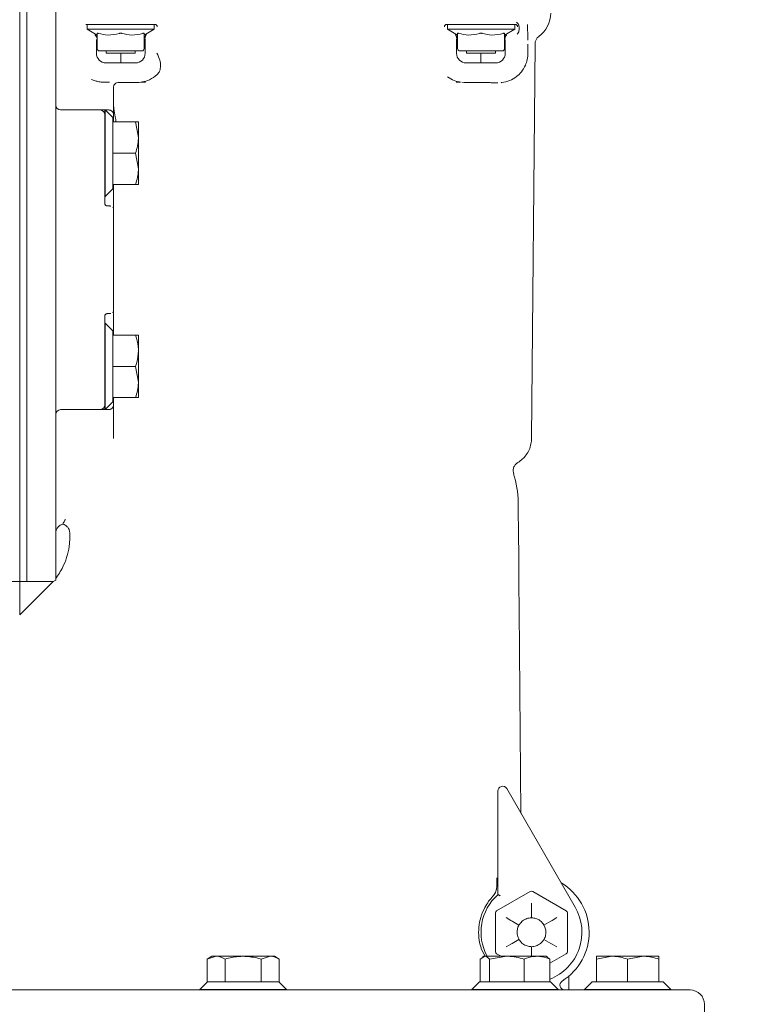
# Model space of a CAD drawing. Units: millimetres. Extents: x 831 to 3650, y 117 to 2615.
# Drawn here: x 3224 to 3379, y 2184 to 2389 of the extents above; entities that cross this region are included whole.
import ezdxf

# ---------------------------------------------------------------- set-up
doc = ezdxf.new("R2010")
doc.units = ezdxf.units.MM
doc.header["$LTSCALE"] = 10
doc.linetypes.add('SLD-Durchgehend', pattern=[0])
doc.layers.add('MAßLINIE_MAßZEICHNUNGEN', color=7, linetype='SLD-Durchgehend')
doc.styles.add('SLDTEXTSTYLE0', font='Opinion Pro')
doc.dimstyles.new('SLDDIMSTYLE0', dxfattribs={"dimtxt": 52.916667, "dimasz": 35, "dimexe": 0, "dimexo": 0.0625, "dimgap": 13.229167, "dimtad": 0, "dimdec": 0, "dimrnd": 1e-09, "dimzin": 12, "dimdsep": 46, "dimtxsty": 'SLDTEXTSTYLE0', "dimsah": 1, "dimcen": 0.09, "dimadec": 0, "dimazin": 3, "dimtfac": 1, "dimtdec": 0, "dimtofl": 0, "dimtmove": 0, "dimatfit": 3, "dimfxl": 0, "dimfrac": 2, "dimtolj": 1, "dimtzin": 12, "dimarcsym": 0})

# ---------------------------------------------------------------- blocks, each defined once
blk = doc.blocks.new('_D_6')
at = {"layer": 'MAßLINIE_MAßZEICHNUNGEN', "color": 7}
for p, q in [((3266.55, 2547.63), (3621.55, 2547.63)), ((3611.55, 2547.63), (3611.55, 2091.94)), ((3611.55, 1485.23), (3611.55, 1940.93)), ((3445.71, 1485.23), (3621.55, 1485.23))]:
    blk.add_line(p, q, dxfattribs=at)
for points in [[(3611.55, 2547.63), (3596.55, 2512.63), (3626.55, 2512.63)], [(3611.55, 1485.23), (3626.55, 1520.23), (3596.55, 1520.23)]]:
    blk.add_solid(points, dxfattribs=at)
at = {"layer": 'MAßLINIE_MAßZEICHNUNGEN', "color": 7, "insert": (3580.88, 1940.93), "char_height": 52.917, "attachment_point": 1, "rotation": 90, "style": 'SLDTEXTSTYLE0'}
blk.add_mtext('1062', dxfattribs=at)

msp = doc.modelspace()

# ---------------------------------------------------------------- linework, layer by layer
at = {"color": 7, "linetype": 'SLD-Durchgehend', "lineweight": 18}
for p, q in [((3225.71, 2406.43), (3225.71, 2272.48)), ((3224.21, 2272.48), (3224.21, 2392.33)), ((3231.71, 2369.34), (3231.71, 2392.33)), ((3244.64, 2388.43), (3238.09, 2388.43)), ((3238.21, 2388.43), (3238.21, 2387.43)), ((3245.78, 2388.43), (3244.64, 2388.43)), ((3252.33, 2388.43), (3245.78, 2388.43)), ((3252.21, 2387.43), (3252.21, 2388.43)), ((3319.64, 2388.43), (3313.09, 2388.43)), ((3313.21, 2388.43), (3313.21, 2387.43)), ((3320.78, 2388.43), (3319.64, 2388.43)), ((3327.33, 2388.43), (3320.78, 2388.43)), ((3327.21, 2387.43), (3327.21, 2388.43)), ((3238.21, 2387.43), (3240.32, 2386.22)), ((3245.21, 2387.43), (3238.21, 2387.43)), ((3240.32, 2383.43), (3240.32, 2386.57)), ((3252.21, 2387.43), (3245.21, 2387.43)), ((3250.1, 2386.22), (3252.21, 2387.43)), ((3250.1, 2386.57), (3250.1, 2383.43)), ((3313.21, 2387.43), (3315.32, 2386.22)), ((3320.21, 2387.43), (3313.21, 2387.43)), ((3315.32, 2383.43), (3315.32, 2386.57)), ((3327.21, 2387.43), (3320.21, 2387.43)), ((3325.1, 2386.22), (3327.21, 2387.43)), ((3325.1, 2386.57), (3325.1, 2383.43)), ((3328.13, 2387.32), (3328.13, 2387.93)), ((3240.16, 2385.75), (3240.16, 2385.75)), ((3240.16, 2385.33), (3240.16, 2385.26)), ((3240.16, 2385.26), (3240.16, 2382.43)), ((3250.31, 2385.53), (3250.31, 2385.77)), ((3250.31, 2385.29), (3250.31, 2385.36)), ((3250.31, 2382.43), (3250.31, 2385.29)), ((3315.11, 2385.77), (3315.11, 2385.53)), ((3315.11, 2385.36), (3315.11, 2385.29)), ((3315.11, 2385.29), (3315.11, 2382.43)), ((3325.26, 2385.75), (3325.26, 2385.75)), ((3325.26, 2385.51), (3325.26, 2385.75)), ((3325.26, 2385.26), (3325.26, 2385.33)), ((3325.26, 2382.43), (3325.26, 2385.26)), ((3329.98, 2382.43), (3329.98, 2384.33)), ((3330.74, 2302.28), (3331.45, 2384.34)), ((3245.21, 2382.93), (3240.82, 2382.93)), ((3242.21, 2382.93), (3242.21, 2382.43)), ((3245.21, 2382.43), (3242.21, 2382.43)), ((3249.6, 2382.93), (3245.21, 2382.93)), ((3248.21, 2382.43), (3245.21, 2382.43)), ((3245.23, 2382.43), (3245.23, 2380.43)), ((3248.21, 2382.43), (3248.21, 2382.93)), ((3320.21, 2382.93), (3315.82, 2382.93)), ((3317.21, 2382.93), (3317.21, 2382.43)), ((3320.21, 2382.43), (3317.21, 2382.43)), ((3320.19, 2380.43), (3320.19, 2382.43)), ((3324.6, 2382.93), (3320.21, 2382.93)), ((3323.21, 2382.43), (3320.21, 2382.43)), ((3323.21, 2382.43), (3323.21, 2382.93)), ((3242.16, 2380.43), (3248.31, 2380.43)), ((3317.11, 2380.43), (3323.26, 2380.43)), ((3244.71, 2376.32), (3244.37, 2376.26)), ((3250.36, 2376.43), (3249.53, 2376.43)), ((3249.53, 2376.43), (3249.57, 2376.43)), ((3315.83, 2376.43), (3315.06, 2376.43)), ((3316.21, 2376.39), (3316.69, 2376.36)), ((3243.71, 2375.34), (3243.71, 2369.63)), ((3240.91, 2370.63), (3232.71, 2370.63)), ((3242.01, 2370.63), (3241.91, 2370.63)), ((3241.91, 2370.63), (3241.91, 2361.63)), ((3243.61, 2369.03), (3242.01, 2370.63)), ((3242.01, 2370.63), (3242.01, 2361.63)), ((3242.41, 2370.63), (3242.71, 2370.63)), ((3231.71, 2365.07), (3231.71, 2369.34)), ((3243.61, 2369.03), (3243.61, 2368.13)), ((3243.61, 2368.13), (3243.61, 2367.94)), ((3248.33, 2368.13), (3243.61, 2368.13)), ((3243.61, 2367.94), (3243.61, 2361.82)), ((3243.71, 2369.63), (3243.71, 2368.13)), ((3248.33, 2368.13), (3248.91, 2364.88)), ((3248.91, 2364.88), (3248.91, 2368.13)), ((3231.71, 2360.68), (3231.71, 2365.07)), ((3248.91, 2358.38), (3248.91, 2364.88)), ((3241.91, 2361.63), (3241.91, 2353.06)), ((3242.01, 2361.63), (3242.01, 2352.63)), ((3243.61, 2361.82), (3243.61, 2361.63)), ((3243.61, 2361.63), (3243.61, 2361.44)), ((3248.33, 2361.63), (3243.61, 2361.63)), ((3248.33, 2361.63), (3248.91, 2358.38)), ((3231.71, 2318.18), (3231.71, 2360.68)), ((3243.61, 2361.44), (3243.61, 2355.32)), ((3248.91, 2358.38), (3248.91, 2355.13)), ((3242.01, 2352.63), (3243.61, 2354.23)), ((3243.61, 2355.32), (3243.61, 2355.13)), ((3243.61, 2355.13), (3243.61, 2354.23)), ((3248.33, 2355.13), (3243.61, 2355.13)), ((3243.71, 2355.13), (3243.71, 2350.13)), ((3241.91, 2353.06), (3241.91, 2351.16)), ((3241.91, 2352.63), (3242.01, 2352.63)), ((3242.71, 2350.64), (3242.41, 2350.64)), ((3243.71, 2350.13), (3243.71, 2346.26)), ((3243.71, 2346.26), (3243.71, 2332.6)), ((3243.71, 2332.6), (3243.71, 2328.74)), ((3243.71, 2328.74), (3243.71, 2323.74)), ((3241.91, 2327.7), (3241.91, 2325.81)), ((3242.41, 2328.22), (3242.71, 2328.22)), ((3242.01, 2326.24), (3241.91, 2326.24)), ((3241.91, 2325.81), (3241.91, 2308.24)), ((3243.61, 2324.64), (3242.01, 2326.24)), ((3242.01, 2326.24), (3242.01, 2308.24)), ((3243.61, 2324.64), (3243.61, 2323.74)), ((3243.61, 2323.74), (3243.61, 2323.55)), ((3248.33, 2323.74), (3243.61, 2323.74)), ((3243.61, 2323.55), (3243.61, 2317.42)), ((3248.91, 2323.74), (3248.91, 2320.49)), ((3248.91, 2313.99), (3248.91, 2320.49)), ((3231.71, 2313.79), (3231.71, 2318.18)), ((3243.61, 2317.42), (3243.61, 2317.24)), ((3243.61, 2317.24), (3243.61, 2317.05)), ((3248.33, 2317.24), (3243.61, 2317.24)), ((3243.61, 2317.05), (3243.61, 2310.92)), ((3248.33, 2317.24), (3248.91, 2313.99)), ((3231.71, 2309.53), (3231.71, 2313.79)), ((3248.91, 2310.74), (3248.91, 2313.99)), ((3243.61, 2310.92), (3243.61, 2310.74)), ((3243.61, 2310.74), (3243.61, 2309.84)), ((3248.33, 2310.74), (3243.61, 2310.74)), ((3243.71, 2310.74), (3243.71, 2309.24)), ((3248.33, 2310.74), (3248.91, 2310.74)), ((3231.71, 2272.74), (3231.71, 2309.53)), ((3240.91, 2308.24), (3232.71, 2308.24)), ((3241.91, 2308.24), (3242.01, 2308.24)), ((3242.01, 2308.24), (3243.61, 2309.84)), ((3242.71, 2308.24), (3242.41, 2308.24)), ((3243.71, 2309.24), (3243.71, 2302.47)), ((3243.71, 2302.26), (3243.71, 2302.47)), ((3327.98, 2283.95), (3328.05, 2276.12)), ((3234.63, 2282.49), (3234.63, 2281.72)), ((3220.71, 2272.43), (3224.21, 2272.43)), ((3231.15, 2272.48), (3224.21, 2272.48)), ((3224.21, 2265.51), (3224.21, 2272.48)), ((3224.21, 2265.51), (3230.53, 2271.82)), ((3231.15, 2272.48), (3230.53, 2271.82)), ((3231.71, 2272.74), (3231.15, 2272.48)), ((3328.13, 2266.55), (3328.5, 2224.26)), ((3323.71, 2207.26), (3323.71, 2228.83)), ((3325.58, 2229.33), (3339.8, 2204.68)), ((3323.47, 2210.76), (3323.49, 2208.87)), ((3323.46, 2203.91), (3330.46, 2207.95)), ((3330.96, 2207.95), (3337.96, 2203.91)), ((3330.71, 2205.52), (3330.71, 2204.36)), ((3330.71, 2204.05), (3330.71, 2204.36)), ((3330.71, 2202.43), (3330.71, 2204.05)), ((3323.21, 2195.39), (3323.21, 2203.47)), ((3325.44, 2202.48), (3326.44, 2201.9)), ((3326.71, 2201.74), (3326.44, 2201.9)), ((3328.11, 2200.93), (3326.71, 2201.74)), ((3333.31, 2200.93), (3334.71, 2201.74)), ((3334.71, 2201.74), (3334.98, 2201.9)), ((3335.98, 2202.48), (3334.98, 2201.9)), ((3338.21, 2203.47), (3338.21, 2195.39)), ((3326.71, 2197.12), (3328.11, 2197.93)), ((3334.71, 2197.12), (3333.31, 2197.93)), ((3320.27, 2195.97), (3321.07, 2194.43)), ((3326.44, 2196.97), (3325.44, 2196.39)), ((3326.71, 2197.12), (3326.44, 2196.97)), ((3330.71, 2194.82), (3330.71, 2196.43)), ((3334.71, 2197.12), (3334.98, 2196.97)), ((3334.98, 2196.97), (3335.98, 2196.39)), ((3264.21, 2194.43), (3263.21, 2193.85)), ((3263.21, 2193.85), (3265.08, 2194.43)), ((3263.21, 2193.85), (3263.21, 2189.13)), ((3265.08, 2194.43), (3264.21, 2194.43)), ((3265.08, 2194.43), (3270.71, 2194.43)), ((3266.96, 2193.85), (3266.96, 2189.13)), ((3276.34, 2194.43), (3270.71, 2194.43)), ((3274.46, 2193.85), (3276.34, 2194.43)), ((3274.46, 2193.85), (3274.46, 2189.13)), ((3277.21, 2194.43), (3276.34, 2194.43)), ((3278.22, 2193.85), (3277.21, 2194.43)), ((3278.22, 2193.85), (3278.22, 2189.13)), ((3320.03, 2193.85), (3321, 2194.43)), ((3320.03, 2193.85), (3320.03, 2189.13)), ((3320.78, 2194.43), (3320.49, 2194.27)), ((3321, 2194.43), (3320.78, 2194.43)), ((3325.6, 2194.43), (3321, 2194.43)), ((3321.97, 2193.85), (3325.6, 2194.43)), ((3321.97, 2193.85), (3321.97, 2189.13)), ((3324.37, 2194.43), (3323.46, 2194.96)), ((3325.6, 2194.43), (3331.88, 2194.43)), ((3329.22, 2193.85), (3329.22, 2189.13)), ((3330.71, 2194.82), (3330.71, 2194.5)), ((3330.71, 2194.5), (3330.71, 2194.43)), ((3333.78, 2194.43), (3331.88, 2194.43)), ((3334.07, 2194.27), (3333.78, 2194.43)), ((3334.53, 2193.85), (3334.01, 2194.16)), ((3337.96, 2194.96), (3334.53, 2192.98)), ((3334.53, 2193.85), (3334.53, 2189.13)), ((3344.21, 2193.85), (3347.46, 2194.43)), ((3347.46, 2194.43), (3344.21, 2194.43)), ((3344.21, 2193.85), (3344.21, 2189.13)), ((3353.96, 2194.43), (3347.46, 2194.43)), ((3350.71, 2193.85), (3353.96, 2194.43)), ((3350.71, 2193.85), (3350.71, 2189.13)), ((3353.96, 2194.43), (3357.21, 2194.43)), ((3357.21, 2193.85), (3357.21, 2189.13)), ((3338.45, 2190.26), (3338.5, 2187.43)), ((3210.14, 2187.43), (3270.71, 2187.43)), ((3263.31, 2189.13), (3261.71, 2187.53)), ((3261.71, 2187.53), (3261.71, 2187.43)), ((3261.71, 2187.53), (3279.71, 2187.53)), ((3263.21, 2189.13), (3263.31, 2189.13)), ((3263.31, 2189.13), (3266.85, 2189.13)), ((3266.85, 2189.13), (3266.96, 2189.13)), ((3266.96, 2189.13), (3267.17, 2189.13)), ((3267.17, 2189.13), (3274.25, 2189.13)), ((3270.71, 2187.43), (3363.71, 2187.43)), ((3274.25, 2189.13), (3274.46, 2189.13)), ((3274.46, 2189.13), (3274.57, 2189.13)), ((3274.57, 2189.13), (3278.11, 2189.13)), ((3279.71, 2187.53), (3278.11, 2189.13)), ((3278.11, 2189.13), (3278.22, 2189.13)), ((3279.71, 2187.43), (3279.71, 2187.53)), ((3319.88, 2189.13), (3318.28, 2187.53)), ((3318.28, 2187.53), (3318.28, 2187.43)), ((3318.28, 2187.53), (3320.92, 2187.53)), ((3319.88, 2189.13), (3321.92, 2189.13)), ((3320.92, 2187.53), (3336.28, 2187.53)), ((3321.92, 2189.13), (3321.97, 2189.13)), ((3321.97, 2189.13), (3322.18, 2189.13)), ((3322.18, 2189.13), (3329.01, 2189.13)), ((3329.01, 2189.13), (3329.22, 2189.13)), ((3329.22, 2189.13), (3329.37, 2189.13)), ((3329.37, 2189.13), (3334.38, 2189.13)), ((3334.38, 2189.13), (3334.53, 2189.13)), ((3334.53, 2189.13), (3334.68, 2189.13)), ((3336.28, 2187.53), (3334.68, 2189.13)), ((3336.28, 2187.43), (3336.28, 2187.53)), ((3343.31, 2189.13), (3341.71, 2187.53)), ((3341.71, 2187.53), (3341.71, 2187.43)), ((3341.71, 2187.53), (3350.71, 2187.53)), ((3343.31, 2189.13), (3344.21, 2189.13)), ((3344.21, 2189.13), (3344.4, 2189.13)), ((3344.4, 2189.13), (3350.52, 2189.13)), ((3350.52, 2189.13), (3350.71, 2189.13)), ((3350.71, 2189.13), (3350.9, 2189.13)), ((3350.71, 2187.53), (3359.71, 2187.53)), ((3350.9, 2189.13), (3357.02, 2189.13)), ((3357.02, 2189.13), (3357.21, 2189.13)), ((3357.21, 2189.13), (3358.11, 2189.13)), ((3359.71, 2187.53), (3358.11, 2189.13)), ((3359.71, 2187.43), (3359.71, 2187.53)), ((3366.71, 2175.43), (3366.71, 2184.43))]:
    msp.add_line(p, q, dxfattribs=at)
for centre, radius, start, end in [((3328.71, 2390.77), 6, 306.3445, 0), ((3333.45, 2384.32), 2, 126.3445, 179.5), ((3242.16, 2382.43), 2, 180, 270), ((3240.82, 2383.43), 0.5, 180, 270), ((3248.31, 2382.43), 2, 270, 0), ((3249.6, 2383.43), 0.5, 270, 0), ((3317.11, 2382.43), 2, 180, 270), ((3315.82, 2383.43), 0.5, 180, 270), ((3323.26, 2382.43), 2, 270, 0), ((3324.6, 2383.43), 0.5, 270, 0), ((3315.79, 2375.44), 0.995, 82.6324, 89.9999), ((3232.71, 2371.63), 1, 180, 270), ((3240.91, 2369.63), 1, 0, 90), ((3242.41, 2351.16), 0.497, 180.0126, 221.1251), ((3243.21, 2350.13), 0.5, 0.0005, 36.1476), ((3243.21, 2328.74), 0.5, 320.348, 359.9995), ((3242.41, 2327.7), 0.497, 138.8749, 179.9874), ((3232.71, 2307.24), 1, 90, 180), ((3240.91, 2309.24), 1, 270, 0), ((3307.94, 2288.82), 20, 0.4989, 17.6908), ((3324.71, 2228.83), 1, 30, 180), ((3330.71, 2207.52), 0.5, 60, 120), ((3330.71, 2199.43), 12, 302.2042, 58.955), ((3330.71, 2199.43), 10.5, 131.8103, 208.4369), ((3323.71, 2203.47), 0.5, 120, 180), ((3330.71, 2199.43), 10.5, 291.3247, 30), ((3337.71, 2203.47), 0.5, 0, 60), ((3323.71, 2195.39), 0.5, 180, 240), ((3337.71, 2195.39), 0.5, 300, 360), ((3337.64, 2188.43), 1, 122.2042, 270), ((3363.71, 2184.43), 3, 0, 90)]:
    msp.add_arc(centre, radius, start, end, dxfattribs=at)
for centre, start_param, end_param in [((3238.09, 2387.93), 1.570796, 1.831844), ((3252.33, 2387.93), 0, 1.570796), ((3313.09, 2387.93), 1.570796, 3.141593), ((3327.33, 2387.93), 0, 1.570796)]:
    msp.add_ellipse(centre, major_axis=(0.5, 0), ratio=0.999543, start_param=start_param, end_param=end_param, dxfattribs=at)
for points, knots in [([(3328.02, 2388.43), (3327.96, 2388.53), (3327.87, 2388.68), (3327.72, 2388.81), (3327.64, 2388.87), (3327.61, 2388.89), (3327.6, 2388.9), (3327.59, 2388.9)], [0, 0, 0, 0, 0.537506, 0.791959, 0.943942, 0.982046, 1, 1, 1, 1]), ([(3328.13, 2387.93), (3328.12, 2388.06), (3328.1, 2388.24), (3328.03, 2388.39), (3328.02, 2388.43)], [0, 0, 0, 0, 0.753202, 1, 1, 1, 1]), ([(3329.96, 2385.13), (3329.96, 2385.25), (3329.94, 2385.51), (3329.93, 2386.13), (3329.91, 2386.99), (3329.9, 2387.96), (3329.9, 2388.43)], [0, 0, 0, 0, 0.212667, 0.473584, 0.738805, 1, 1, 1, 1]), ([(3239.88, 2386.26), (3239.88, 2386.26), (3239.9, 2386.25), (3239.97, 2386.2), (3240.06, 2386.09), (3240.14, 2385.93), (3240.16, 2385.81), (3240.16, 2385.75)], [0, 0, 0, 0, 0.007238, 0.126442, 0.444222, 0.721401, 1, 1, 1, 1]), ([(3240.32, 2386.57), (3240.32, 2386.58), (3240.33, 2386.61), (3240.4, 2386.61), (3240.49, 2386.6), (3240.55, 2386.58), (3240.57, 2386.57)], [0, 0, 0, 0, 0.291313, 0.583136, 0.866058, 1, 1, 1, 1]), ([(3244.96, 2386.57), (3244.17, 2386.39), (3242.7, 2386.04), (3241.24, 2386.4), (3240.57, 2386.57)], [0, 0, 0, 0, 0.538823, 1, 1, 1, 1]), ([(3244.96, 2386.57), (3245.01, 2386.58), (3245.1, 2386.61), (3245.25, 2386.61), (3245.38, 2386.6), (3245.44, 2386.58), (3245.46, 2386.57)], [0, 0, 0, 0, 0.291313, 0.583136, 0.866058, 1, 1, 1, 1]), ([(3249.85, 2386.57), (3249.06, 2386.39), (3247.6, 2386.04), (3246.13, 2386.4), (3245.46, 2386.57)], [0, 0, 0, 0, 0.538823, 1, 1, 1, 1]), ([(3249.85, 2386.57), (3249.9, 2386.58), (3249.98, 2386.61), (3250.06, 2386.61), (3250.1, 2386.6), (3250.1, 2386.58), (3250.1, 2386.57)], [0, 0, 0, 0, 0.291313, 0.583136, 0.866058, 1, 1, 1, 1]), ([(3250.59, 2386.28), (3250.59, 2386.28), (3250.57, 2386.27), (3250.5, 2386.22), (3250.41, 2386.11), (3250.32, 2385.95), (3250.31, 2385.83), (3250.31, 2385.77)], [0, 0, 0, 0, 0.00724, 0.126082, 0.443995, 0.721288, 1, 1, 1, 1]), ([(3314.83, 2386.28), (3314.83, 2386.28), (3314.85, 2386.27), (3314.92, 2386.22), (3315.01, 2386.11), (3315.1, 2385.95), (3315.11, 2385.83), (3315.11, 2385.77)], [0, 0, 0, 0, 0.0072398, 0.1260818, 0.4439954, 0.7212877, 1, 1, 1, 1]), ([(3315.32, 2386.57), (3315.32, 2386.58), (3315.33, 2386.61), (3315.4, 2386.61), (3315.49, 2386.6), (3315.55, 2386.58), (3315.57, 2386.57)], [0, 0, 0, 0, 0.291313, 0.583136, 0.866058, 1, 1, 1, 1]), ([(3319.96, 2386.57), (3319.17, 2386.39), (3317.7, 2386.04), (3316.24, 2386.4), (3315.57, 2386.57)], [0, 0, 0, 0, 0.538823, 1, 1, 1, 1]), ([(3319.96, 2386.57), (3320.01, 2386.58), (3320.1, 2386.61), (3320.25, 2386.61), (3320.38, 2386.6), (3320.44, 2386.58), (3320.46, 2386.57)], [0, 0, 0, 0, 0.291313, 0.583136, 0.866058, 1, 1, 1, 1]), ([(3324.85, 2386.57), (3324.06, 2386.39), (3322.6, 2386.04), (3321.13, 2386.4), (3320.46, 2386.57)], [0, 0, 0, 0, 0.538823, 1, 1, 1, 1]), ([(3324.85, 2386.57), (3324.9, 2386.58), (3324.98, 2386.61), (3325.06, 2386.61), (3325.1, 2386.6), (3325.1, 2386.58), (3325.1, 2386.57)], [0, 0, 0, 0, 0.291313, 0.583136, 0.866058, 1, 1, 1, 1]), ([(3325.54, 2386.26), (3325.54, 2386.26), (3325.52, 2386.25), (3325.46, 2386.2), (3325.36, 2386.09), (3325.28, 2385.93), (3325.27, 2385.81), (3325.26, 2385.75)], [0, 0, 0, 0, 0.007238, 0.126442, 0.444222, 0.721401, 1, 1, 1, 1]), ([(3327.71, 2386.38), (3327.71, 2386.38), (3327.74, 2386.42), (3327.78, 2386.46), (3327.81, 2386.5)], [0, 0, 0, 0, 0.063837, 1, 1, 1, 1]), ([(3327.81, 2386.5), (3327.9, 2386.62), (3328.08, 2386.87), (3328.11, 2387.17), (3328.13, 2387.32)], [0, 0, 0, 0, 0.5086616, 1, 1, 1, 1]), ([(3252.78, 2377.98), (3252.98, 2378.21), (3253.4, 2378.71), (3253.57, 2379.79), (3253.39, 2381.08), (3253.02, 2381.98), (3252.75, 2382.43), (3252.75, 2382.43)], [0, 0, 0, 0, 0.221105, 0.462502, 0.703045, 0.99707, 1, 1, 1, 1]), ([(3324.38, 2376.31), (3324.43, 2376.32), (3325.07, 2376.39), (3326.21, 2376.7), (3327.57, 2377.5), (3328.65, 2378.52), (3329.38, 2379.7), (3329.79, 2380.82), (3329.94, 2381.71), (3329.97, 2382.17), (3329.98, 2382.38), (3329.98, 2382.43)], [0, 0, 0, 0, 0.016795, 0.22509, 0.433544, 0.621078, 0.808067, 0.920297, 0.964942, 0.991027, 1, 1, 1, 1]), ([(3249.53, 2376.43), (3249.53, 2376.43), (3249.52, 2376.43), (3249.57, 2376.44), (3250.09, 2376.53), (3251.31, 2376.85), (3252.27, 2377.59), (3252.78, 2377.98)], [0, 0, 0, 0, 0.007337, 0.060142, 0.149393, 0.55185, 1, 1, 1, 1]), ([(3239.14, 2377), (3239.21, 2376.97), (3239.5, 2376.83), (3240.08, 2376.62), (3240.64, 2376.51), (3241.21, 2376.42), (3241.49, 2376.41), (3241.73, 2376.41)], [0, 0, 0, 0, 0.082267, 0.358001, 0.637411, 0.674811, 1, 1, 1, 1]), ([(3241.73, 2376.41), (3242.18, 2376.4), (3242.63, 2376.4), (3242.9, 2376.4), (3242.9, 2376.4)], [0, 0, 0, 0, 0.984645, 1, 1, 1, 1]), ([(3244.37, 2376.26), (3244.16, 2376.15), (3243.91, 2376.01), (3243.74, 2375.58), (3243.71, 2375.4), (3243.71, 2375.32), (3243.71, 2375.3)], [0, 0, 0, 0, 0.715389, 0.893429, 0.969358, 1, 1, 1, 1]), ([(3248.73, 2376.36), (3247.79, 2376.35), (3246.39, 2376.34), (3245.12, 2376.33), (3244.71, 2376.32)], [0, 0, 0, 0, 0.675014, 1, 1, 1, 1]), ([(3249.57, 2376.43), (3249.57, 2376.43), (3249.56, 2376.43), (3249.32, 2376.39), (3248.97, 2376.37), (3248.73, 2376.36)], [0, 0, 0, 0, 0.089073, 0.372952, 1, 1, 1, 1]), ([(3313.21, 2377.52), (3313.66, 2377.24), (3314.49, 2376.73), (3315.5, 2376.5), (3315.75, 2376.46), (3315.75, 2376.46)], [0, 0, 0, 0, 0.539525, 0.992702, 1, 1, 1, 1]), ([(3316.69, 2376.36), (3316.89, 2376.36), (3318.06, 2376.35), (3319.63, 2376.34), (3320.91, 2376.32), (3321.33, 2376.32)], [0, 0, 0, 0, 0.122533, 0.707623, 1, 1, 1, 1]), ([(3321.33, 2376.32), (3321.67, 2376.32), (3322.36, 2376.31), (3323.06, 2376.3), (3323.52, 2376.29), (3323.69, 2376.29)], [0, 0, 0, 0, 0.388237, 0.780421, 1, 1, 1, 1]), ([(3244.3, 2368.13), (3244.21, 2368.48), (3244, 2369.38), (3243.78, 2370.68), (3243.73, 2371.69), (3243.71, 2372.07)], [0, 0, 0, 0, 0.284153, 0.7236, 1, 1, 1, 1]), ([(3240.91, 2370.63), (3240.91, 2370.63), (3240.96, 2370.63), (3241, 2370.63), (3241.09, 2370.63), (3241.23, 2370.63), (3241.38, 2370.63), (3241.63, 2370.63), (3241.66, 2370.63)], [0, 0, 0, 0, 0.002211, 0.0864, 0.150534, 0.424914, 0.934675, 1, 1, 1, 1]), ([(3241.66, 2370.63), (3241.67, 2370.63), (3241.72, 2370.63), (3241.8, 2370.63), (3241.86, 2370.63)], [0, 0, 0, 0, 0.242193, 1, 1, 1, 1]), ([(3242.07, 2370.63), (3242.1, 2370.63), (3242.2, 2370.63), (3242.32, 2370.63), (3242.41, 2370.63)], [0, 0, 0, 0, 0.2783371, 1, 1, 1, 1]), ([(3242.71, 2370.63), (3242.8, 2370.62), (3242.97, 2370.61), (3243.22, 2370.5), (3243.48, 2370.3), (3243.67, 2369.99), (3243.7, 2369.74), (3243.71, 2369.63)], [0, 0, 0, 0, 0.155567, 0.303048, 0.504936, 0.771717, 1, 1, 1, 1]), ([(3248.91, 2368.13), (3248.9, 2368.13), (3248.87, 2368.13), (3248.56, 2368.13), (3248.33, 2368.13)], [0, 0, 0, 0, 0.268634, 1, 1, 1, 1]), ([(3248.91, 2364.88), (3248.91, 2364.8), (3248.9, 2363.7), (3248.61, 2362.63), (3248.33, 2361.63)], [0, 0, 0, 0, 0.0702148, 1, 1, 1, 1]), ([(3248.91, 2358.38), (3248.91, 2358.3), (3248.9, 2357.2), (3248.61, 2356.13), (3248.33, 2355.13)], [0, 0, 0, 0, 0.0702148, 1, 1, 1, 1]), ([(3248.33, 2355.13), (3248.56, 2355.13), (3248.87, 2355.13), (3248.9, 2355.13), (3248.91, 2355.13)], [0, 0, 0, 0, 0.731366, 1, 1, 1, 1]), ([(3242.03, 2350.84), (3242.04, 2350.83), (3242.08, 2350.78), (3242.15, 2350.72), (3242.26, 2350.66), (3242.35, 2350.64), (3242.39, 2350.64), (3242.41, 2350.64)], [0, 0, 0, 0, 0.099596, 0.521742, 0.775429, 0.913779, 1, 1, 1, 1]), ([(3242.71, 2350.64), (3242.74, 2350.64), (3242.82, 2350.64), (3242.94, 2350.64), (3243.06, 2350.63), (3243.17, 2350.63), (3243.18, 2350.63), (3243.19, 2350.63)], [0, 0, 0, 0, 0.1206027, 0.2832708, 0.4892043, 0.7798575, 1, 1, 1, 1]), ([(3242.41, 2328.23), (3242.38, 2328.22), (3242.34, 2328.22), (3242.26, 2328.2), (3242.15, 2328.15), (3242.08, 2328.08), (3242.04, 2328.04), (3242.03, 2328.03)], [0, 0, 0, 0, 0.132632, 0.224522, 0.478226, 0.900398, 1, 1, 1, 1]), ([(3243.19, 2328.24), (3243.19, 2328.24), (3243.18, 2328.24), (3243.1, 2328.23), (3242.97, 2328.23), (3242.84, 2328.23), (3242.75, 2328.23), (3242.71, 2328.23)], [0, 0, 0, 0, 0.0757174, 0.4174213, 0.6613398, 0.8293827, 1, 1, 1, 1]), ([(3248.33, 2323.74), (3248.56, 2322.95), (3248.87, 2321.88), (3248.9, 2320.78), (3248.91, 2320.49)], [0, 0, 0, 0, 0.731366, 1, 1, 1, 1]), ([(3248.91, 2323.74), (3248.91, 2323.74), (3248.9, 2323.74), (3248.61, 2323.74), (3248.33, 2323.74)], [0, 0, 0, 0, 0.0702148, 1, 1, 1, 1]), ([(3248.91, 2320.49), (3248.85, 2319.67), (3248.76, 2318.57), (3248.42, 2317.51), (3248.33, 2317.24)], [0, 0, 0, 0, 0.742449, 1, 1, 1, 1]), ([(3248.91, 2313.99), (3248.91, 2313.91), (3248.9, 2312.81), (3248.61, 2311.74), (3248.33, 2310.74)], [0, 0, 0, 0, 0.070215, 1, 1, 1, 1]), ([(3241.66, 2308.24), (3241.63, 2308.24), (3241.38, 2308.24), (3241.23, 2308.24), (3241.09, 2308.24), (3241, 2308.24), (3240.96, 2308.24), (3240.91, 2308.24), (3240.91, 2308.24)], [0, 0, 0, 0, 0.065325, 0.575086, 0.849466, 0.9136, 0.997789, 1, 1, 1, 1]), ([(3241.86, 2308.24), (3241.8, 2308.24), (3241.72, 2308.24), (3241.67, 2308.24), (3241.66, 2308.24)], [0, 0, 0, 0, 0.757807, 1, 1, 1, 1]), ([(3242.41, 2308.24), (3242.32, 2308.24), (3242.2, 2308.24), (3242.1, 2308.24), (3242.07, 2308.24)], [0, 0, 0, 0, 0.7216629, 1, 1, 1, 1]), ([(3243.71, 2309.24), (3243.7, 2309.11), (3243.68, 2308.96), (3243.57, 2308.7), (3243.41, 2308.5), (3243.16, 2308.33), (3242.92, 2308.25), (3242.78, 2308.24), (3242.71, 2308.24)], [0, 0, 0, 0, 0.247714, 0.312212, 0.552736, 0.733689, 0.884745, 1, 1, 1, 1]), ([(3327.85, 2297.21), (3328.2, 2297.45), (3328.86, 2297.9), (3329.65, 2298.82), (3330.25, 2299.87), (3330.66, 2301.05), (3330.7, 2301.87), (3330.72, 2302.26)], [0, 0, 0, 0, 0.209337, 0.392424, 0.595471, 0.806518, 1, 1, 1, 1]), ([(3327.01, 2294.9), (3326.97, 2295.07), (3326.85, 2295.48), (3326.96, 2296.15), (3327.29, 2296.74), (3327.63, 2297.08), (3327.83, 2297.18), (3327.86, 2297.2)], [0, 0, 0, 0, 0.198948, 0.472773, 0.745142, 0.96093, 1, 1, 1, 1]), ([(3327.94, 2288.94), (3327.94, 2288.95), (3327.94, 2288.97), (3327.94, 2288.35), (3327.96, 2286.77), (3327.97, 2284.9), (3327.98, 2283.95)], [0, 0, 0, 0, 0.111819, 0.301467, 0.64314, 1, 1, 1, 1]), ([(3231.71, 2282.49), (3231.73, 2282.7), (3231.77, 2283.14), (3232.1, 2283.73), (3232.54, 2284.14), (3232.92, 2284.34), (3233.11, 2284.4), (3233.17, 2284.42)], [0, 0, 0, 0, 0.246046, 0.506034, 0.76589, 0.928618, 1, 1, 1, 1]), ([(3233.17, 2284.42), (3233.22, 2284.52), (3233.33, 2284.72), (3233.57, 2285.16), (3233.71, 2285.4), (3233.71, 2285.4)], [0, 0, 0, 0, 0.508992, 0.997551, 1, 1, 1, 1]), ([(3234.63, 2282.49), (3234.61, 2282.72), (3234.57, 2283.17), (3234.22, 2283.76), (3233.74, 2284.2), (3233.35, 2284.35), (3233.17, 2284.42)], [0, 0, 0, 0, 0.259984, 0.519983, 0.779661, 1, 1, 1, 1]), ([(3234.63, 2281.72), (3234.62, 2281.26), (3234.58, 2280.03), (3234.2, 2278.03), (3233.33, 2275.62), (3232.38, 2274.04), (3231.75, 2273.21), (3231.71, 2273.16)], [0, 0, 0, 0, 0.147645, 0.403939, 0.660234, 0.979101, 1, 1, 1, 1]), ([(3328.05, 2276.12), (3328.06, 2275.22), (3328.07, 2273.4), (3328.1, 2270.79), (3328.11, 2269.18), (3328.12, 2268.4)], [0, 0, 0, 0, 0.334175, 0.67979, 1, 1, 1, 1]), ([(3328.12, 2268.4), (3328.12, 2267.98), (3328.13, 2267.39), (3328.13, 2266.74), (3328.13, 2266.55)], [0, 0, 0, 0, 0.708996, 1, 1, 1, 1]), ([(3323.71, 2210.18), (3323.68, 2210.22), (3323.57, 2210.31), (3323.49, 2210.52), (3323.48, 2210.69), (3323.47, 2210.76)], [0, 0, 0, 0, 0.221942, 0.680012, 1, 1, 1, 1]), ([(3323.49, 2208.87), (3323.45, 2208.56), (3323.37, 2207.9), (3322.97, 2207.27), (3322.69, 2206.96), (3322.65, 2206.92)], [0, 0, 0, 0, 0.424743, 0.915373, 1, 1, 1, 1]), ([(3322.65, 2206.92), (3322.36, 2206.59), (3321.79, 2205.94), (3320.91, 2204.53), (3320.14, 2202.73), (3319.69, 2200.49), (3319.7, 2198.31), (3320, 2196.82), (3320.23, 2196.11), (3320.27, 2195.97)], [0, 0, 0, 0, 0.153859, 0.307398, 0.501166, 0.660352, 0.820251, 0.965438, 1, 1, 1, 1]), ([(3324.21, 2207.03), (3324.21, 2207.03), (3324.16, 2207.06), (3324.05, 2207.1), (3323.91, 2207.17), (3323.8, 2207.22), (3323.73, 2207.25), (3323.72, 2207.26), (3323.71, 2207.26)], [0, 0, 0, 0, 0.0062471, 0.2057415, 0.4199525, 0.6177339, 0.8087424, 1, 1, 1, 1]), ([(3330.71, 2202.43), (3330.69, 2202.43), (3330.37, 2202.43), (3329.71, 2202.32), (3328.87, 2201.86), (3328.36, 2201.33), (3328.16, 2201.01), (3328.11, 2200.93)], [0, 0, 0, 0, 0.020992, 0.310663, 0.631952, 0.913559, 1, 1, 1, 1]), ([(3333.31, 2200.93), (3333.3, 2200.95), (3333.13, 2201.23), (3332.71, 2201.74), (3331.89, 2202.25), (3331.18, 2202.42), (3330.8, 2202.43), (3330.71, 2202.43)], [0, 0, 0, 0, 0.020992, 0.310663, 0.631952, 0.913559, 1, 1, 1, 1]), ([(3328.11, 2200.93), (3328.1, 2200.91), (3327.94, 2200.63), (3327.71, 2200.01), (3327.69, 2199.05), (3327.89, 2198.35), (3328.07, 2198.01), (3328.11, 2197.93)], [0, 0, 0, 0, 0.020992, 0.310663, 0.631952, 0.913559, 1, 1, 1, 1]), ([(3333.31, 2197.93), (3333.32, 2197.95), (3333.48, 2198.23), (3333.71, 2198.86), (3333.74, 2199.82), (3333.53, 2200.52), (3333.35, 2200.85), (3333.31, 2200.93)], [0, 0, 0, 0, 0.0209922, 0.3106629, 0.6319518, 0.9135589, 1, 1, 1, 1]), ([(3328.11, 2197.93), (3328.12, 2197.91), (3328.29, 2197.64), (3328.71, 2197.12), (3329.53, 2196.62), (3330.24, 2196.45), (3330.62, 2196.44), (3330.71, 2196.43)], [0, 0, 0, 0, 0.020992, 0.310663, 0.631952, 0.913559, 1, 1, 1, 1]), ([(3330.71, 2196.43), (3330.73, 2196.43), (3331.06, 2196.44), (3331.71, 2196.55), (3332.56, 2197.01), (3333.06, 2197.53), (3333.26, 2197.86), (3333.31, 2197.93)], [0, 0, 0, 0, 0.0209922, 0.3106629, 0.6319518, 0.9135589, 1, 1, 1, 1]), ([(3265.08, 2194.43), (3265.13, 2194.43), (3265.76, 2194.42), (3266.38, 2194.13), (3266.96, 2193.85)], [0, 0, 0, 0, 0.070215, 1, 1, 1, 1]), ([(3266.96, 2193.85), (3267.86, 2194.08), (3269.1, 2194.39), (3270.37, 2194.42), (3270.71, 2194.43)], [0, 0, 0, 0, 0.7313664, 1, 1, 1, 1]), ([(3270.71, 2194.43), (3271.65, 2194.37), (3272.93, 2194.28), (3274.15, 2193.94), (3274.46, 2193.85)], [0, 0, 0, 0, 0.7424487, 1, 1, 1, 1]), ([(3276.34, 2194.43), (3276.38, 2194.43), (3277.02, 2194.42), (3277.64, 2194.13), (3278.22, 2193.85)], [0, 0, 0, 0, 0.070215, 1, 1, 1, 1]), ([(3321, 2194.43), (3321.02, 2194.43), (3321.35, 2194.42), (3321.67, 2194.13), (3321.97, 2193.85)], [0, 0, 0, 0, 0.070215, 1, 1, 1, 1]), ([(3325.6, 2194.43), (3325.68, 2194.43), (3326.91, 2194.42), (3328.11, 2194.13), (3329.22, 2193.85)], [0, 0, 0, 0, 0.0702148, 1, 1, 1, 1]), ([(3329.22, 2193.85), (3329.86, 2194.08), (3330.74, 2194.39), (3331.63, 2194.42), (3331.88, 2194.43)], [0, 0, 0, 0, 0.7313664, 1, 1, 1, 1]), ([(3331.88, 2194.43), (3332.54, 2194.37), (3333.44, 2194.28), (3334.31, 2193.94), (3334.53, 2193.85)], [0, 0, 0, 0, 0.742449, 1, 1, 1, 1]), ([(3344.21, 2194.43), (3344.21, 2194.42), (3344.21, 2194.39), (3344.21, 2194.08), (3344.21, 2193.85)], [0, 0, 0, 0, 0.268634, 1, 1, 1, 1]), ([(3347.46, 2194.43), (3347.54, 2194.43), (3348.64, 2194.42), (3349.71, 2194.13), (3350.71, 2193.85)], [0, 0, 0, 0, 0.070215, 1, 1, 1, 1]), ([(3353.96, 2194.43), (3354.04, 2194.43), (3355.14, 2194.42), (3356.21, 2194.13), (3357.21, 2193.85)], [0, 0, 0, 0, 0.070215, 1, 1, 1, 1]), ([(3357.21, 2193.85), (3357.21, 2194.08), (3357.21, 2194.39), (3357.21, 2194.42), (3357.21, 2194.43)], [0, 0, 0, 0, 0.7313664, 1, 1, 1, 1])]:
    msp.add_open_spline(points, degree=3, knots=knots, dxfattribs=at)

# ---------------------------------------------------------------- dimensions: what is measured, and where the dimension line sits
at = {"layer": 'MAßLINIE_MAßZEICHNUNGEN', "color": 7}
dim = msp.add_linear_dim(base=(3611.55, 2547.63), p1=(3435.71, 1485.23), p2=(3256.55, 2547.63), angle=90, dimstyle='SLDDIMSTYLE0', dxfattribs=at)
dim.commit()
dim.dimension.update_dxf_attribs({"geometry": '_D_6', "text_midpoint": (3611.55, 2016.43), "dimtype": 160})

doc.saveas('drawing.dxf')
